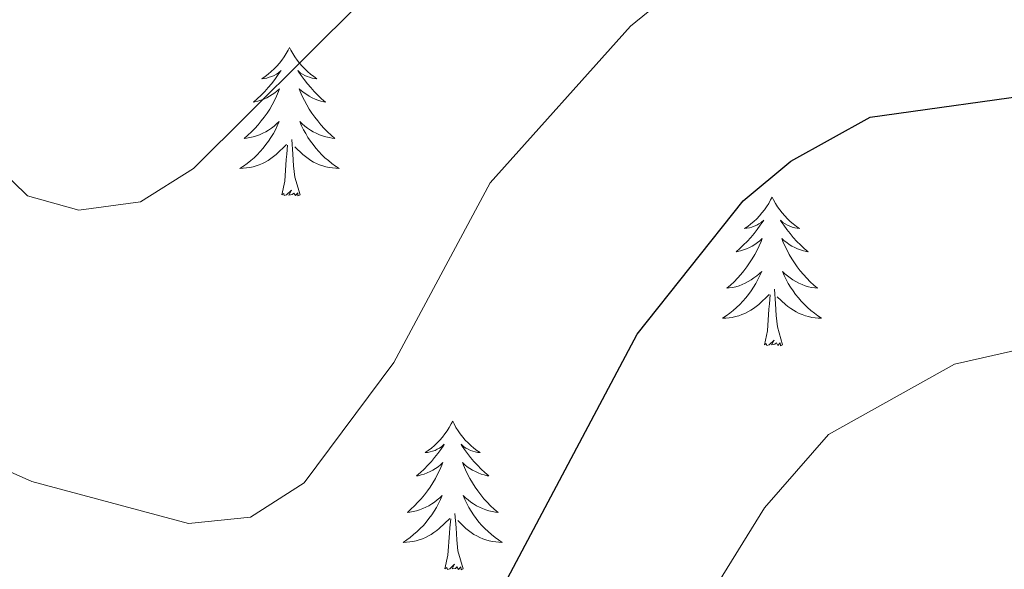
# Model space of a CAD drawing. Units: metres. Extents: x 613308 to 617812, y 4733597 to 4736641.
# Drawn here: x 614692 to 614771, y 4734280 to 4734325 of the extents above; entities that cross this region are included whole.
import ezdxf

# ---------------------------------------------------------------- set-up
doc = ezdxf.new("R2010")
doc.units = ezdxf.units.M
doc.header["$MEASUREMENT"] = 0
for name, color, linetype, lineweight in [('Level 36', 19, 'Continuous', 40), ('Level 4', 36, 'Continuous', 30), ('Level 5', 36, 'Continuous', 0)]:
    doc.layers.add(name, color=color, linetype=linetype, lineweight=lineweight)

msp = doc.modelspace()

# ---------------------------------------------------------------- linework, layer by layer
at = {"layer": 'Level 36', "color": 92, "linetype": 'Continuous', "lineweight": 0}
for points in [[(614713.6, 4734322.37, 0.01), (614713.49, 4734322.15, 0.01), (614713.33, 4734321.87, 0.01), (614713.16, 4734321.61, 0.01), (614712.98, 4734321.35, 0.01), (614712.79, 4734321.1, 0.01), (614712.58, 4734320.86, 0.01), (614712.36, 4734320.64, 0.01), (614712.13, 4734320.42, 0.01), (614711.89, 4734320.22, 0.01), (614711.64, 4734320.03, 0.01), (614711.38, 4734319.85, 0.01), (614711.58, 4734319.87, 0.01), (614711.78, 4734319.91, 0.01), (614711.98, 4734319.97, 0.01), (614712.18, 4734320.04, 0.01), (614712.37, 4734320.12, 0.01), (614712.55, 4734320.22, 0.01), (614712.72, 4734320.33, 0.01), (614712.93, 4734320.52, 0.01), (614712.89, 4734320.46, 0.01), (614712.65, 4734320.11, 0.01), (614712.41, 4734319.78, 0.01), (614712.16, 4734319.45, 0.01), (614711.89, 4734319.14, 0.01), (614711.61, 4734318.83, 0.01), (614711.32, 4734318.54, 0.01), (614711.01, 4734318.25, 0.01), (614710.7, 4734317.98, 0.01), (614710.82, 4734318, 0.01), (614711.07, 4734318.06, 0.01), (614711.31, 4734318.14, 0.01), (614711.55, 4734318.22, 0.01), (614711.78, 4734318.33, 0.01), (614712, 4734318.44, 0.01), (614712.22, 4734318.58, 0.01), (614712.43, 4734318.72, 0.01), (614712.62, 4734318.88, 0.01), (614712.81, 4734319.05, 0.01), (614712.72, 4734318.83, 0.01), (614712.57, 4734318.46, 0.01), (614712.39, 4734318.11, 0.01), (614712.21, 4734317.76, 0.01), (614712.01, 4734317.42, 0.01), (614711.8, 4734317.09, 0.01), (614711.57, 4734316.77, 0.01), (614711.33, 4734316.46, 0.01), (614711.08, 4734316.16, 0.01), (614710.82, 4734315.86, 0.01), (614710.54, 4734315.58, 0.01), (614710.25, 4734315.31, 0.01), (614709.96, 4734315.06, 0.01), (614710.15, 4734315.08, 0.01), (614710.42, 4734315.13, 0.01), (614710.68, 4734315.19, 0.01), (614710.94, 4734315.27, 0.01), (614711.2, 4734315.36, 0.01), (614711.45, 4734315.47, 0.01), (614711.69, 4734315.59, 0.01), (614711.92, 4734315.73, 0.01), (614712.15, 4734315.88, 0.01), (614712.36, 4734316.05, 0.01), (614712.57, 4734316.22, 0.01), (614712.76, 4734316.41, 0.01), (614712.62, 4734316.08, 0.01)], [(614713.6, 4734322.37, 0.01), (614713.71, 4734322.15, 0.01), (614713.86, 4734321.87, 0.01), (614714.03, 4734321.61, 0.01), (614714.21, 4734321.35, 0.01), (614714.41, 4734321.1, 0.01), (614714.61, 4734320.86, 0.01), (614714.83, 4734320.64, 0.01), (614715.06, 4734320.42, 0.01), (614715.3, 4734320.22, 0.01), (614715.55, 4734320.03, 0.01), (614715.81, 4734319.85, 0.01), (614715.62, 4734319.87, 0.01), (614715.41, 4734319.91, 0.01), (614715.21, 4734319.97, 0.01), (614715.02, 4734320.04, 0.01), (614714.83, 4734320.12, 0.01), (614714.65, 4734320.22, 0.01), (614714.47, 4734320.33, 0.01), (614714.27, 4734320.52, 0.01), (614714.31, 4734320.46, 0.01), (614714.54, 4734320.11, 0.01), (614714.78, 4734319.78, 0.01), (614715.04, 4734319.45, 0.01), (614715.31, 4734319.14, 0.01), (614715.59, 4734318.83, 0.01), (614715.88, 4734318.54, 0.01), (614716.18, 4734318.25, 0.01), (614716.5, 4734317.98, 0.01), (614716.37, 4734318, 0.01), (614716.13, 4734318.06, 0.01), (614715.88, 4734318.14, 0.01), (614715.65, 4734318.22, 0.01), (614715.42, 4734318.33, 0.01), (614715.19, 4734318.44, 0.01), (614714.98, 4734318.58, 0.01), (614714.77, 4734318.72, 0.01), (614714.57, 4734318.88, 0.01), (614714.39, 4734319.05, 0.01), (614714.47, 4734318.83, 0.01), (614714.63, 4734318.46, 0.01), (614714.8, 4734318.11, 0.01), (614714.99, 4734317.76, 0.01), (614715.19, 4734317.42, 0.01), (614715.4, 4734317.09, 0.01), (614715.63, 4734316.77, 0.01), (614715.87, 4734316.46, 0.01), (614716.12, 4734316.16, 0.01), (614716.38, 4734315.86, 0.01), (614716.65, 4734315.58, 0.01), (614716.94, 4734315.31, 0.01), (614717.24, 4734315.06, 0.01), (614717.04, 4734315.08, 0.01), (614716.78, 4734315.13, 0.01), (614716.51, 4734315.19, 0.01), (614716.25, 4734315.27, 0.01), (614716, 4734315.36, 0.01), (614715.75, 4734315.47, 0.01), (614715.51, 4734315.59, 0.01), (614715.28, 4734315.73, 0.01), (614715.05, 4734315.88, 0.01), (614714.83, 4734316.05, 0.01), (614714.63, 4734316.22, 0.01), (614714.43, 4734316.41, 0.01), (614714.57, 4734316.08, 0.01)], [(614712.623, 4734316.081, 0.01), (614712.473, 4734315.761, 0.01), (614712.303, 4734315.451, 0.01), (614712.112, 4734315.141, 0.01), (614711.922, 4734314.851, 0.01), (614711.712, 4734314.561, 0.01), (614711.482, 4734314.281, 0.01), (614711.252, 4734314.011, 0.01), (614711.002, 4734313.751, 0.01), (614710.752, 4734313.511, 0.01), (614710.482, 4734313.281, 0.01), (614710.202, 4734313.051, 0.01), (614709.912, 4734312.841, 0.01), (614709.622, 4734312.651, 0.01), (614709.882, 4734312.661, 0.01), (614710.152, 4734312.691, 0.01), (614710.412, 4734312.731, 0.01), (614710.672, 4734312.781, 0.01), (614710.922, 4734312.861, 0.01), (614711.172, 4734312.941, 0.01), (614711.422, 4734313.051, 0.01), (614711.652, 4734313.161, 0.01), (614711.882, 4734313.291, 0.01), (614712.112, 4734313.441, 0.01), (614712.322, 4734313.601, 0.01), (614712.522, 4734313.771, 0.01), (614713.372, 4734314.571, 0.01)], [(614714.573, 4734316.081, 0.01), (614714.733, 4734315.761, 0.01), (614714.902, 4734315.451, 0.01), (614715.082, 4734315.141, 0.01), (614715.282, 4734314.851, 0.01), (614715.492, 4734314.561, 0.01), (614715.712, 4734314.281, 0.01), (614715.952, 4734314.011, 0.01), (614716.192, 4734313.751, 0.01), (614716.452, 4734313.51, 0.01), (614716.722, 4734313.28, 0.01), (614717.002, 4734313.05, 0.01), (614717.292, 4734312.84, 0.01), (614717.582, 4734312.65, 0.01), (614717.312, 4734312.66, 0.01), (614717.052, 4734312.69, 0.01), (614716.792, 4734312.73, 0.01), (614716.532, 4734312.78, 0.01), (614716.272, 4734312.861, 0.01), (614716.022, 4734312.941, 0.01), (614715.782, 4734313.051, 0.01), (614715.542, 4734313.161, 0.01), (614715.312, 4734313.291, 0.01), (614715.092, 4734313.441, 0.01), (614714.882, 4734313.601, 0.01), (614714.672, 4734313.771, 0.01), (614714.022, 4734314.391, 0.01)], [(614714.45, 4734310.52, 0.01), (614714.02, 4734311.96, 0.01), (614713.93, 4734312.86, 0.01), (614713.88, 4734313.81, 0.01), (614713.78, 4734314.97, 0.01)], [(614712.98, 4734310.52, 0.01), (614713.22, 4734311.64, 0.01), (614713.34, 4734313.38, 0.01), (614713.39, 4734313.81, 0.01), (614713.45, 4734314.53, 0.01)], [(614714.45, 4734310.52, 0.01), (614714.27, 4734310.45, 0.01), (614714.26, 4734310.69, 0.01), (614714.07, 4734310.47, 0.01), (614713.95, 4734310.67, 0.01), (614713.82, 4734310.56, 0.01), (614713.55, 4734310.51, 0.01), (614713.75, 4734310.9, 0.01), (614713.37, 4734310.52, 0.01), (614713.18, 4734310.47, 0.01), (614713.14, 4734310.63, 0.01), (614712.98, 4734310.52, 0.01)], [(614752.36, 4734310.34, 0.01), (614752.25, 4734310.12, 0.01), (614752.1, 4734309.85, 0.01), (614751.93, 4734309.58, 0.01), (614751.75, 4734309.33, 0.01), (614751.55, 4734309.08, 0.01), (614751.35, 4734308.84, 0.01), (614751.13, 4734308.61, 0.01), (614750.9, 4734308.4, 0.01), (614750.66, 4734308.2, 0.01), (614750.41, 4734308, 0.01), (614750.15, 4734307.83, 0.01), (614750.35, 4734307.85, 0.01), (614750.55, 4734307.89, 0.01), (614750.75, 4734307.94, 0.01), (614750.94, 4734308.01, 0.01), (614751.13, 4734308.1, 0.01), (614751.31, 4734308.2, 0.01), (614751.49, 4734308.31, 0.01), (614751.69, 4734308.5, 0.01), (614751.65, 4734308.43, 0.01), (614751.42, 4734308.09, 0.01), (614751.18, 4734307.75, 0.01), (614750.92, 4734307.43, 0.01), (614750.65, 4734307.11, 0.01), (614750.37, 4734306.8, 0.01), (614750.08, 4734306.51, 0.01), (614749.78, 4734306.23, 0.01), (614749.47, 4734305.96, 0.01), (614749.59, 4734305.98, 0.01), (614749.84, 4734306.04, 0.01), (614750.08, 4734306.11, 0.01), (614750.31, 4734306.2, 0.01), (614750.55, 4734306.3, 0.01), (614750.77, 4734306.42, 0.01), (614750.98, 4734306.55, 0.01), (614751.19, 4734306.7, 0.01), (614751.39, 4734306.85, 0.01), (614751.57, 4734307.02, 0.01), (614751.49, 4734306.8, 0.01), (614751.33, 4734306.44, 0.01), (614751.16, 4734306.09, 0.01), (614750.97, 4734305.74, 0.01), (614750.77, 4734305.4, 0.01), (614750.56, 4734305.07, 0.01), (614750.34, 4734304.75, 0.01), (614750.1, 4734304.43, 0.01), (614749.85, 4734304.13, 0.01), (614749.58, 4734303.84, 0.01), (614749.31, 4734303.56, 0.01), (614749.02, 4734303.29, 0.01), (614748.72, 4734303.03, 0.01), (614748.92, 4734303.06, 0.01), (614749.19, 4734303.1, 0.01), (614749.45, 4734303.16, 0.01), (614749.71, 4734303.24, 0.01), (614749.96, 4734303.34, 0.01), (614750.21, 4734303.45, 0.01), (614750.45, 4734303.57, 0.01), (614750.69, 4734303.71, 0.01), (614750.91, 4734303.86, 0.01), (614751.13, 4734304.02, 0.01), (614751.33, 4734304.2, 0.01), (614751.53, 4734304.38, 0.01), (614751.39, 4734304.06, 0.01)], [(614752.36, 4734310.34, 0.01), (614752.47, 4734310.12, 0.01), (614752.63, 4734309.85, 0.01), (614752.8, 4734309.58, 0.01), (614752.98, 4734309.33, 0.01), (614753.17, 4734309.08, 0.01), (614753.38, 4734308.84, 0.01), (614753.6, 4734308.61, 0.01), (614753.83, 4734308.4, 0.01), (614754.07, 4734308.2, 0.01), (614754.32, 4734308, 0.01), (614754.58, 4734307.83, 0.01), (614754.38, 4734307.85, 0.01), (614754.18, 4734307.89, 0.01), (614753.98, 4734307.94, 0.01), (614753.79, 4734308.01, 0.01), (614753.6, 4734308.1, 0.01), (614753.41, 4734308.2, 0.01), (614753.24, 4734308.31, 0.01), (614753.04, 4734308.5, 0.01), (614753.08, 4734308.43, 0.01), (614753.31, 4734308.09, 0.01), (614753.55, 4734307.75, 0.01), (614753.81, 4734307.43, 0.01), (614754.07, 4734307.11, 0.01), (614754.35, 4734306.8, 0.01), (614754.65, 4734306.51, 0.01), (614754.95, 4734306.23, 0.01), (614755.26, 4734305.96, 0.01), (614755.14, 4734305.98, 0.01), (614754.89, 4734306.04, 0.01), (614754.65, 4734306.11, 0.01), (614754.41, 4734306.2, 0.01), (614754.18, 4734306.3, 0.01), (614753.96, 4734306.42, 0.01), (614753.74, 4734306.55, 0.01), (614753.54, 4734306.7, 0.01), (614753.34, 4734306.85, 0.01), (614753.15, 4734307.02, 0.01), (614753.24, 4734306.8, 0.01), (614753.4, 4734306.44, 0.01), (614753.57, 4734306.09, 0.01), (614753.75, 4734305.74, 0.01), (614753.95, 4734305.4, 0.01), (614754.17, 4734305.07, 0.01), (614754.39, 4734304.75, 0.01), (614754.63, 4734304.43, 0.01), (614754.88, 4734304.13, 0.01), (614755.15, 4734303.84, 0.01), (614755.42, 4734303.56, 0.01), (614755.71, 4734303.29, 0.01), (614756.01, 4734303.03, 0.01), (614755.81, 4734303.06, 0.01), (614755.54, 4734303.1, 0.01), (614755.28, 4734303.16, 0.01), (614755.02, 4734303.24, 0.01), (614754.77, 4734303.34, 0.01), (614754.52, 4734303.45, 0.01), (614754.28, 4734303.57, 0.01), (614754.04, 4734303.71, 0.01), (614753.82, 4734303.86, 0.01), (614753.6, 4734304.02, 0.01), (614753.39, 4734304.2, 0.01), (614753.2, 4734304.38, 0.01), (614753.34, 4734304.06, 0.01)], [(614751.389, 4734304.057, 0.01), (614751.229, 4734303.737, 0.01), (614751.059, 4734303.417, 0.01), (614750.879, 4734303.117, 0.01), (614750.679, 4734302.817, 0.01), (614750.469, 4734302.527, 0.01), (614750.249, 4734302.257, 0.01), (614750.009, 4734301.987, 0.01), (614749.769, 4734301.727, 0.01), (614749.509, 4734301.477, 0.01), (614749.239, 4734301.247, 0.01), (614748.959, 4734301.027, 0.01), (614748.669, 4734300.817, 0.01), (614748.379, 4734300.627, 0.01), (614748.649, 4734300.637, 0.01), (614748.909, 4734300.657, 0.01), (614749.169, 4734300.697, 0.01), (614749.429, 4734300.757, 0.01), (614749.689, 4734300.827, 0.01), (614749.939, 4734300.917, 0.01), (614750.179, 4734301.017, 0.01), (614750.419, 4734301.137, 0.01), (614750.649, 4734301.267, 0.01), (614750.869, 4734301.407, 0.01), (614751.089, 4734301.567, 0.01), (614751.289, 4734301.737, 0.01), (614752.139, 4734302.537, 0.01)], [(614753.339, 4734304.057, 0.01), (614753.499, 4734303.737, 0.01), (614753.669, 4734303.417, 0.01), (614753.849, 4734303.117, 0.01), (614754.049, 4734302.817, 0.01), (614754.249, 4734302.527, 0.01), (614754.479, 4734302.257, 0.01), (614754.709, 4734301.987, 0.01), (614754.959, 4734301.727, 0.01), (614755.219, 4734301.476, 0.01), (614755.489, 4734301.246, 0.01), (614755.769, 4734301.026, 0.01), (614756.049, 4734300.816, 0.01), (614756.339, 4734300.626, 0.01), (614756.079, 4734300.636, 0.01), (614755.819, 4734300.656, 0.01), (614755.549, 4734300.696, 0.01), (614755.289, 4734300.756, 0.01), (614755.039, 4734300.826, 0.01), (614754.789, 4734300.917, 0.01), (614754.549, 4734301.017, 0.01), (614754.309, 4734301.137, 0.01), (614754.079, 4734301.267, 0.01), (614753.859, 4734301.407, 0.01), (614753.639, 4734301.567, 0.01), (614753.439, 4734301.737, 0.01), (614752.779, 4734302.357, 0.01)], [(614753.21, 4734298.49, 0.01), (614752.79, 4734299.93, 0.01), (614752.69, 4734300.84, 0.01), (614752.65, 4734301.78, 0.01), (614752.55, 4734302.95, 0.01)], [(614751.75, 4734298.49, 0.01), (614751.99, 4734299.61, 0.01), (614752.1, 4734301.35, 0.01), (614752.15, 4734301.78, 0.01), (614752.21, 4734302.51, 0.01)], [(614753.21, 4734298.49, 0.01), (614753.04, 4734298.42, 0.01), (614753.02, 4734298.66, 0.01), (614752.83, 4734298.44, 0.01), (614752.71, 4734298.64, 0.01), (614752.59, 4734298.54, 0.01), (614752.32, 4734298.48, 0.01), (614752.52, 4734298.88, 0.01), (614752.13, 4734298.5, 0.01), (614751.94, 4734298.44, 0.01), (614751.9, 4734298.6, 0.01), (614751.75, 4734298.49, 0.01)], [(614726.71, 4734292.36, 0.01), (614726.59, 4734292.14, 0.01), (614726.44, 4734291.86, 0.01), (614726.27, 4734291.6, 0.01), (614726.09, 4734291.34, 0.01), (614725.9, 4734291.09, 0.01), (614725.69, 4734290.85, 0.01), (614725.47, 4734290.63, 0.01), (614725.24, 4734290.41, 0.01), (614725, 4734290.21, 0.01), (614724.75, 4734290.02, 0.01), (614724.49, 4734289.84, 0.01), (614724.69, 4734289.86, 0.01), (614724.89, 4734289.9, 0.01), (614725.09, 4734289.96, 0.01), (614725.29, 4734290.02, 0.01), (614725.47, 4734290.11, 0.01), (614725.65, 4734290.21, 0.01), (614725.83, 4734290.32, 0.01), (614726.03, 4734290.51, 0.01), (614725.99, 4734290.45, 0.01), (614725.76, 4734290.1, 0.01), (614725.52, 4734289.77, 0.01), (614725.26, 4734289.44, 0.01), (614725, 4734289.12, 0.01), (614724.72, 4734288.82, 0.01), (614724.42, 4734288.52, 0.01), (614724.12, 4734288.24, 0.01), (614723.81, 4734287.97, 0.01), (614723.93, 4734287.99, 0.01), (614724.18, 4734288.05, 0.01), (614724.42, 4734288.12, 0.01), (614724.66, 4734288.21, 0.01), (614724.89, 4734288.32, 0.01), (614725.11, 4734288.43, 0.01), (614725.33, 4734288.56, 0.01), (614725.53, 4734288.71, 0.01), (614725.73, 4734288.87, 0.01), (614725.92, 4734289.04, 0.01), (614725.83, 4734288.82, 0.01), (614725.67, 4734288.45, 0.01), (614725.5, 4734288.1, 0.01), (614725.32, 4734287.75, 0.01), (614725.12, 4734287.41, 0.01), (614724.91, 4734287.08, 0.01), (614724.68, 4734286.76, 0.01), (614724.44, 4734286.45, 0.01), (614724.19, 4734286.14, 0.01), (614723.92, 4734285.85, 0.01), (614723.65, 4734285.57, 0.01), (614723.36, 4734285.3, 0.01), (614723.07, 4734285.04, 0.01), (614723.26, 4734285.07, 0.01), (614723.53, 4734285.12, 0.01), (614723.79, 4734285.18, 0.01), (614724.05, 4734285.26, 0.01), (614724.31, 4734285.35, 0.01), (614724.55, 4734285.46, 0.01), (614724.79, 4734285.58, 0.01), (614725.03, 4734285.72, 0.01), (614725.25, 4734285.87, 0.01), (614725.47, 4734286.04, 0.01), (614725.67, 4734286.21, 0.01), (614725.87, 4734286.4, 0.01), (614725.73, 4734286.07, 0.01)], [(614726.71, 4734292.36, 0.01), (614726.82, 4734292.14, 0.01), (614726.97, 4734291.86, 0.01), (614727.14, 4734291.6, 0.01), (614727.32, 4734291.34, 0.01), (614727.52, 4734291.09, 0.01), (614727.72, 4734290.85, 0.01), (614727.94, 4734290.63, 0.01), (614728.17, 4734290.41, 0.01), (614728.41, 4734290.21, 0.01), (614728.66, 4734290.02, 0.01), (614728.92, 4734289.84, 0.01), (614728.72, 4734289.86, 0.01), (614728.52, 4734289.9, 0.01), (614728.32, 4734289.96, 0.01), (614728.13, 4734290.02, 0.01), (614727.94, 4734290.11, 0.01), (614727.76, 4734290.21, 0.01), (614727.58, 4734290.32, 0.01), (614727.38, 4734290.51, 0.01), (614727.42, 4734290.45, 0.01), (614727.65, 4734290.1, 0.01), (614727.89, 4734289.77, 0.01), (614728.15, 4734289.44, 0.01), (614728.42, 4734289.12, 0.01), (614728.7, 4734288.82, 0.01), (614728.99, 4734288.52, 0.01), (614729.29, 4734288.24, 0.01), (614729.6, 4734287.97, 0.01), (614729.48, 4734287.99, 0.01), (614729.23, 4734288.05, 0.01), (614728.99, 4734288.12, 0.01), (614728.76, 4734288.21, 0.01), (614728.53, 4734288.32, 0.01), (614728.3, 4734288.43, 0.01), (614728.09, 4734288.56, 0.01), (614727.88, 4734288.71, 0.01), (614727.68, 4734288.87, 0.01), (614727.49, 4734289.04, 0.01), (614727.58, 4734288.82, 0.01), (614727.74, 4734288.45, 0.01), (614727.91, 4734288.1, 0.01), (614728.09, 4734287.75, 0.01), (614728.29, 4734287.41, 0.01), (614728.51, 4734287.08, 0.01), (614728.73, 4734286.76, 0.01), (614728.97, 4734286.45, 0.01), (614729.22, 4734286.14, 0.01), (614729.49, 4734285.85, 0.01), (614729.76, 4734285.57, 0.01), (614730.05, 4734285.3, 0.01), (614730.35, 4734285.04, 0.01), (614730.15, 4734285.07, 0.01), (614729.88, 4734285.12, 0.01), (614729.62, 4734285.18, 0.01), (614729.36, 4734285.26, 0.01), (614729.11, 4734285.35, 0.01), (614728.86, 4734285.46, 0.01), (614728.62, 4734285.58, 0.01), (614728.38, 4734285.72, 0.01), (614728.16, 4734285.87, 0.01), (614727.94, 4734286.04, 0.01), (614727.74, 4734286.21, 0.01), (614727.54, 4734286.4, 0.01), (614727.68, 4734286.07, 0.01)], [(614725.726, 4734286.069, 0.01), (614725.566, 4734285.749, 0.01), (614725.406, 4734285.439, 0.01), (614725.216, 4734285.129, 0.01), (614725.025, 4734284.839, 0.01), (614724.805, 4734284.549, 0.01), (614724.585, 4734284.269, 0.01), (614724.355, 4734283.999, 0.01), (614724.105, 4734283.739, 0.01), (614723.845, 4734283.499, 0.01), (614723.575, 4734283.259, 0.01), (614723.305, 4734283.039, 0.01), (614723.015, 4734282.829, 0.01), (614722.735, 4734282.639, 0.01), (614722.995, 4734282.649, 0.01), (614723.255, 4734282.679, 0.01), (614723.515, 4734282.719, 0.01), (614723.765, 4734282.769, 0.01), (614724.025, 4734282.849, 0.01), (614724.275, 4734282.929, 0.01), (614724.515, 4734283.039, 0.01), (614724.755, 4734283.149, 0.01), (614724.985, 4734283.279, 0.01), (614725.205, 4734283.429, 0.01), (614725.425, 4734283.589, 0.01), (614725.625, 4734283.759, 0.01), (614726.475, 4734284.559, 0.01)], [(614727.676, 4734286.069, 0.01), (614727.836, 4734285.749, 0.01), (614728.006, 4734285.439, 0.01), (614728.185, 4734285.129, 0.01), (614728.385, 4734284.839, 0.01), (614728.595, 4734284.549, 0.01), (614728.815, 4734284.269, 0.01), (614729.045, 4734283.999, 0.01), (614729.295, 4734283.739, 0.01), (614729.555, 4734283.499, 0.01), (614729.825, 4734283.259, 0.01), (614730.115, 4734283.039, 0.01), (614730.395, 4734282.829, 0.01), (614730.695, 4734282.639, 0.01), (614730.425, 4734282.649, 0.01), (614730.165, 4734282.679, 0.01), (614729.895, 4734282.719, 0.01), (614729.645, 4734282.769, 0.01), (614729.385, 4734282.849, 0.01), (614729.135, 4734282.929, 0.01), (614728.895, 4734283.039, 0.01), (614728.645, 4734283.149, 0.01), (614728.415, 4734283.279, 0.01), (614728.195, 4734283.429, 0.01), (614727.985, 4734283.589, 0.01), (614727.775, 4734283.759, 0.01), (614727.115, 4734284.379, 0.01)], [(614727.56, 4734280.51, 0.01), (614727.13, 4734281.95, 0.01), (614727.04, 4734282.85, 0.01), (614726.99, 4734283.8, 0.01), (614726.89, 4734284.96, 0.01)], [(614726.09, 4734280.51, 0.01), (614726.33, 4734281.62, 0.01), (614726.45, 4734283.37, 0.01), (614726.49, 4734283.8, 0.01), (614726.56, 4734284.52, 0.01)], [(614727.56, 4734280.51, 0.01), (614727.38, 4734280.44, 0.01), (614727.36, 4734280.68, 0.01), (614727.17, 4734280.46, 0.01), (614727.05, 4734280.66, 0.01), (614726.93, 4734280.55, 0.01), (614726.66, 4734280.5, 0.01), (614726.86, 4734280.89, 0.01), (614726.47, 4734280.51, 0.01), (614726.28, 4734280.46, 0.01), (614726.24, 4734280.62, 0.01), (614726.09, 4734280.51, 0.01)]]:
    msp.add_polyline3d(points, dxfattribs=at)
at = {"layer": 'Level 4', "color": 36, "linetype": 'Continuous', "lineweight": 30}
msp.add_polyline3d([(614708.54, 4734262.18, 550.01), (614713.68, 4734261.97, 550.01), (614718.49, 4734263.22, 550.01), (614724.21, 4734266.74, 550.01), (614741.52, 4734299.34, 550.01), (614750.04, 4734310.06, 550.01), (614753.87, 4734313.24, 550.01), (614760.24, 4734316.76, 550.01), (614774.83, 4734318.8, 550.01)], dxfattribs=at)
at = {"layer": 'Level 5', "color": 36, "linetype": 'Continuous', "lineweight": 0}
for points in [[(614528.29, 4734368.59, 560.01), (614556.38, 4734364.32, 560.01), (614594.64, 4734364.61, 560.01), (614611.97, 4734362.91, 560.01), (614662.15, 4734348.1, 560.01), (614670.62, 4734340.62, 560.01), (614678.86, 4734331.12, 560.01), (614687.86, 4734315, 560.01), (614692.56, 4734310.46, 560.01), (614696.68, 4734309.29, 560.01), (614701.63, 4734309.96, 560.01), (614705.88, 4734312.65, 560.01), (614719.42, 4734326.08, 560.01), (614733.15, 4734336.94, 560.01), (614745.6, 4734343.69, 560.01), (614750.26, 4734345.8, 560.01), (614755.13, 4734347, 560.01), (614772.67, 4734348.33, 560.01)], [(614657.56, 4734331.22, 555.01), (614666.71, 4734319.09, 555.01), (614669.23, 4734314.77, 555.01), (614673.34, 4734302.24, 555.01), (614676.53, 4734298.39, 555.01), (614686.74, 4734290.24, 555.01), (614692.9, 4734287.53, 555.01), (614705.49, 4734284.16, 555.01), (614710.46, 4734284.65, 555.01), (614714.77, 4734287.41, 555.01), (614721.99, 4734297.07, 555.01), (614729.73, 4734311.5, 555.01), (614740.99, 4734324.06, 555.01), (614747.8, 4734329.62, 555.01)], [(614644.75, 4734290.52, 545.01), (614652.12, 4734265.37, 545.01), (614655.46, 4734258.27, 545.01), (614659.87, 4734252.52, 545.01), (614664.58, 4734248.16, 545.01), (614667.86, 4734245.77, 545.01), (614672.8, 4734243.54, 545.01), (614678.53, 4734243.64, 545.01), (614712.34, 4734248.55, 545.01), (614720.48, 4734249.08, 545.01), (614726.27, 4734250.05, 545.01), (614732.73, 4734252.54, 545.01), (614736.02, 4734256.16, 545.01), (614743.31, 4734271.78, 545.01), (614751.76, 4734285.42, 545.01), (614756.9, 4734291.3, 545.01), (614767.03, 4734296.95, 545.01), (614776.84, 4734299.15, 545.01)]]:
    msp.add_polyline3d(points, dxfattribs=at)

doc.saveas('drawing.dxf')
